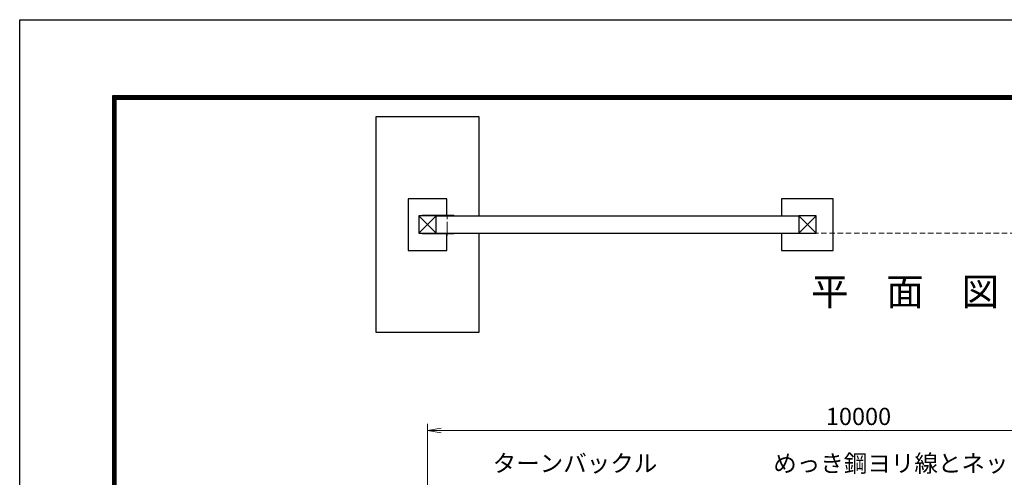
# Model space of a CAD drawing. Units: millimetres. Extents: x 0 to 33600, y 0 to 23760.
# Drawn here: x 0 to 11421, y 18452 to 23760 of the extents above; entities that cross this region are included whole.
import ezdxf
from ezdxf.enums import TextEntityAlignment as Align

# ---------------------------------------------------------------- set-up
doc = ezdxf.new("R2010")
doc.units = ezdxf.units.MM
doc.header["$LTSCALE"] = 5
doc.header["$MEASUREMENT"] = 0
doc.header["$PDMODE"] = 35
doc.linetypes.add('CENTER', pattern=[50.8, 31.75, -6.35, 6.35, -6.35])
doc.linetypes.add('DASHED', pattern=[19.05, 12.7, -6.35])
doc.layers.get('Defpoints').update_dxf_attribs({"color": 8})
for name, color, linetype, lineweight in [('D-BMK', 2, 'CENTER', 13), ('D-STR-DIM', 7, 'Continuous', 13), ('D-STR-TXT', 7, 'Continuous', 13), ('D-STR2', 7, 'Continuous', 13), ('D-STR3', 3, 'Continuous', 13), ('D-TTL-TXT', 7, 'Continuous', 13)]:
    doc.layers.add(name, color=color, linetype=linetype, lineweight=lineweight)
for name, color, linetype in [('D-STR1', 1, 'Continuous'), ('D-STR4', 7, 'Continuous'), ('D-TTL', 2, 'Continuous')]:
    doc.layers.add(name, color=color, linetype=linetype)
doc.styles.add('ゴシック', font='txt')
doc.dimstyles.new('STYLE', dxfattribs={"dimscale": 80, "dimtxt": 2.5, "dimasz": 2, "dimexe": 1, "dimexo": 1, "dimgap": 0.8, "dimtad": 1, "dimdsep": 46, "dimtxsty": 'ゴシック', "dimblk": 'OPEN', "dimcen": 1e-08, "dimclrd": 256, "dimclre": 256, "dimclrt": 256, "dimadec": 0, "dimazin": 2, "dimtfac": 1, "dimtmove": 2, "dimatfit": 3, "dimldrblk": 'OPEN', "dimfxl": 1, "dimtolj": 1, "dimtzin": 0, "dimlwd": -1, "dimlwe": -1, "dimarcsym": 0})

# ---------------------------------------------------------------- blocks, each defined once
blk = doc.blocks.new('_Open')
at = {"color": 0, "linetype": 'ByBlock', "lineweight": -2}
for p, q in [((-1, 0.167), (0, 0)), ((-1, -0.167), (0, 0)), ((0, 0), (-1, 0))]:
    blk.add_line(p, q, dxfattribs=at)
blk = doc.blocks.new('*D11')
at = {"layer": 'D-STR-DIM', "transparency": 16777216}
for p, q in [((4730, 17869), (4730, 19074)), ((14730, 17869), (14730, 19074)), ((4890, 18994), (14570, 18994))]:
    blk.add_line(p, q, dxfattribs=at)
at = {"layer": 'Defpoints', "color": 0, "transparency": 16777216}
for p in [(14730, 18994), (4730, 17789), (14730, 17789)]:
    blk.add_point(p, dxfattribs=at)
at = {"layer": 'D-STR-DIM', "transparency": 16777216, "xscale": 160, "yscale": 160, "zscale": 160, "rotation": 180}
blk.add_blockref('_Open', (4730, 18994), dxfattribs=at)
at = {"layer": 'D-STR-DIM', "transparency": 16777216, "xscale": 160, "yscale": 160, "zscale": 160}
blk.add_blockref('_Open', (14730, 18994), dxfattribs=at)
at = {"layer": 'D-STR-DIM', "transparency": 16777216, "insert": (9730, 19158), "char_height": 200, "attachment_point": 5, "style": 'ゴシック'}
blk.add_mtext('\\A1;10000', dxfattribs=at)

msp = doc.modelspace()

# ---------------------------------------------------------------- linework, layer by layer
at = {"layer": 'D-BMK'}
msp.add_line((4959.918, 21256.205), (4959.918, 21511.205), dxfattribs=at)
at = {"layer": 'D-STR1'}
for p, q in [((4629.918, 21483.705), (4829.918, 21283.705)), ((4829.918, 21483.705), (4629.918, 21283.705)), ((4829.918, 21483.705), (9037.918, 21483.705)), ((9037.918, 21483.705), (9237.918, 21283.705)), ((9237.918, 21483.705), (9037.918, 21283.705)), ((4829.918, 21283.705), (9037.918, 21283.705))]:
    msp.add_line(p, q, dxfattribs=at)
for points in [[(4629.918, 21483.705), (4629.918, 21283.705), (4829.918, 21283.705), (4829.918, 21483.705)], [(9037.918, 21483.705), (9037.918, 21283.705), (9237.918, 21283.705), (9237.918, 21483.705)]]:
    msp.add_lwpolyline(points, close=True, dxfattribs=at)
at = {"layer": 'D-STR2', "linetype": 'DASHED'}
msp.add_line((4629.918, 21283.705), (17529.918, 21283.705), dxfattribs=at)
at = {"layer": 'D-STR3'}
for p, q in [((4667.418, 21492.705), (5037.418, 21492.705)), ((4667.418, 21492.705), (4667.418, 21483.705)), ((4667.418, 21483.705), (5037.418, 21483.705)), ((5037.418, 21492.705), (5037.418, 21483.705)), ((4667.418, 21283.705), (5037.418, 21283.705)), ((4667.418, 21274.705), (4667.418, 21283.705)), ((4667.418, 21274.705), (5037.418, 21274.705)), ((5037.418, 21274.705), (5037.418, 21283.705))]:
    msp.add_line(p, q, dxfattribs=at)
at = {"layer": 'D-STR4'}
for p, q in [((4129.918, 22633.705), (4129.918, 20133.705)), ((5329.918, 22633.705), (4129.918, 22633.705)), ((5329.918, 21483.705), (5329.918, 22633.705)), ((4504.918, 21683.705), (4504.918, 21083.705)), ((4954.918, 21683.705), (4504.918, 21683.705)), ((4954.918, 21492.705), (4954.918, 21683.705)), ((8837.918, 21683.705), (8837.918, 21483.705)), ((9437.918, 21683.705), (8837.918, 21683.705)), ((9437.918, 21083.705), (9437.918, 21683.705)), ((4954.918, 21083.705), (4954.918, 21274.705)), ((5329.918, 20133.705), (5329.918, 21283.705)), ((8837.918, 21283.705), (8837.918, 21083.705)), ((4504.918, 21083.705), (4954.918, 21083.705)), ((8837.918, 21083.705), (9437.918, 21083.705)), ((4129.918, 20133.705), (5329.918, 20133.705))]:
    msp.add_line(p, q, dxfattribs=at)
at = {"layer": 'D-TTL'}
msp.add_lwpolyline([(0, 23760), (33600, 23760), (33600, 0), (0, 0)], close=True, dxfattribs=at)
at = {"layer": 'D-TTL', "color": 7}
for points in [[(1080, 22880), (32520, 22880), (32520, 880), (1080, 880)], [(1090, 22870), (32510, 22870), (32510, 890), (1090, 890)], [(1100, 22860), (32500, 22860), (32500, 900), (1100, 900)], [(1110, 22850), (32490, 22850), (32490, 910), (1110, 910)], [(1120, 22840), (32480, 22840), (32480, 920), (1120, 920)]]:
    msp.add_lwpolyline(points, close=True, dxfattribs=at)

# ---------------------------------------------------------------- texts
at = {"layer": 'D-STR-TXT', "style": 'ゴシック'}
for s, p in [('ターンバックル', (5486.374, 18514.473)), ('めっき鋼ヨリ線とネット端部のφ6合繊ロープを', (8740.949, 18513.569))]:
    msp.add_text(s, height=200, dxfattribs=at).set_placement(p)
at = {"layer": 'D-TTL-TXT', "style": 'ゴシック'}
msp.add_text('平\u3000面\u3000図', height=320, dxfattribs=at).set_placement((10270.294, 20563.611), align=Align.MIDDLE)

# ---------------------------------------------------------------- dimensions: what is measured, and where the dimension line sits
at = {"layer": 'D-STR-DIM'}
dim = msp.add_linear_dim(base=(14729.918, 18994.138), p1=(4729.918, 17788.522), p2=(14729.918, 17788.522), dimstyle='STYLE', dxfattribs=at)
dim.commit()
dim.dimension.update_dxf_attribs({"geometry": '*D11', "text_midpoint": (9729.918, 19158.138)})

doc.saveas('drawing.dxf')
